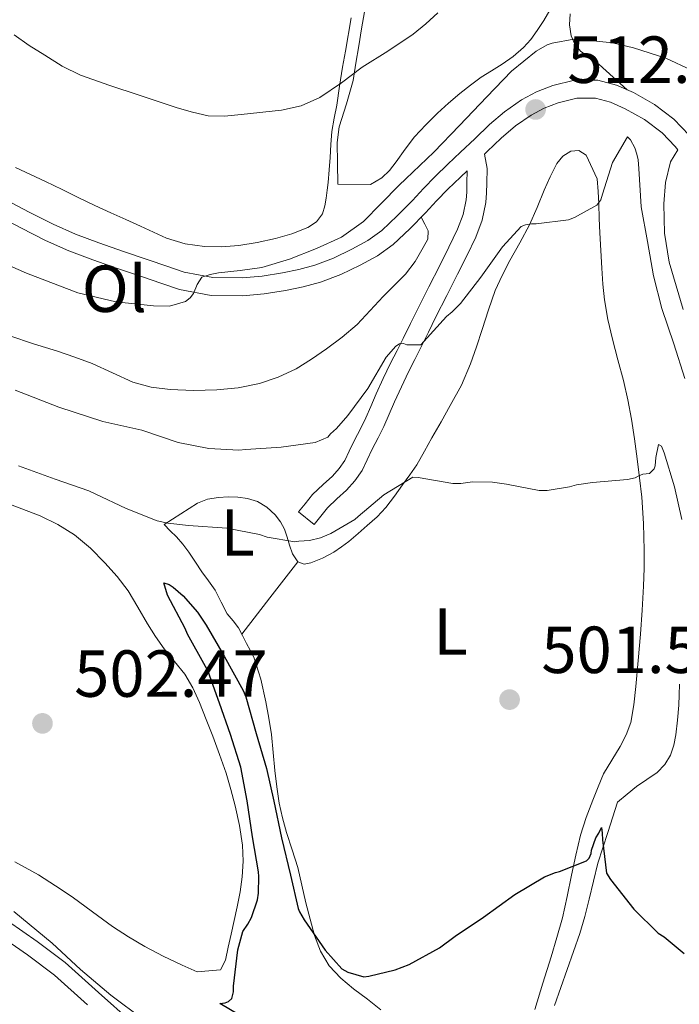
# Model space of a CAD drawing. Units: metres. Extents: x 553029 to 559912, y 4705502 to 4710184.
# Drawn here: x 554568 to 554668, y 4709544 to 4709693 of the extents above; entities that cross this region are included whole.
import ezdxf
from ezdxf.enums import TextEntityAlignment as Align

# ---------------------------------------------------------------- set-up
doc = ezdxf.new("R2010")
doc.units = ezdxf.units.M
doc.header["$MEASUREMENT"] = 0
doc.linetypes.add('DGN Style 3', pattern=[119.23618000000002, 85.16870000000002, -34.06748000000001])
for name, color, linetype, lineweight in [('Nivel 21', 7, 'Continuous', 0), ('Nivel 35', 7, 'Continuous', 0), ('Nivel 36', 7, 'Continuous', 0), ('Nivel 37', 7, 'Continuous', 0), ('Nivel 4', 7, 'Continuous', 0), ('Nivel 41', 7, 'Continuous', 0), ('Nivel 5', 7, 'Continuous', 0), ('Nivel 57', 7, 'Continuous', 0), ('Nivel 7', 7, 'Continuous', 0)]:
    doc.layers.add(name, color=color, linetype=linetype, lineweight=lineweight)
doc.styles.add('Style-Arial', font='txt')
doc.styles.add('Style-Arial Narrow', font='txt')

# ---------------------------------------------------------------- blocks, each defined once
blk = doc.blocks.new('5PATER')
at = {"layer": 'Nivel 7', "linetype": 'Continuous', "lineweight": 0}
h = blk.add_hatch(color=51, dxfattribs=at)
edge = h.paths.add_edge_path()
edge.add_ellipse((-0.001739837229251862, -0.003497004508972168), major_axis=(-1.095731442372465, -1.110710699892244), ratio=0.9994222409660318, start_angle=0, end_angle=360)

msp = doc.modelspace()

# ---------------------------------------------------------------- linework, layer by layer
at = {"layer": 'Nivel 21', "color": 7, "linetype": 'DGN Style 3', "lineweight": 0}
for points in [[(554566.0700000003, 4709665.630000001, 515.54), (554569.7100000009, 4709663.720000001, 515.44), (554573.3200000003, 4709661.880000001, 515.33), (554576.6999999993, 4709660.369999999, 515.33), (554580.2100000009, 4709659.060000001, 515.32), (554583.9100000001, 4709657.779999999, 515.21), (554587.6400000006, 4709656.5, 515.09), (554590.4100000001, 4709655.550000001, 515.1), (554593.0500000007, 4709654.67, 515.09), (554597.3599999994, 4709653.85, 514.97), (554601.7800000012, 4709653.810000001, 514.82), (554604.7699999996, 4709654.07, 514.72), (554607.8299999982, 4709654.550000001, 514.61), (554610.3299999982, 4709655.07, 514.53), (554612.7300000004, 4709655.73, 514.47), (554615.5399999991, 4709656.790000001, 514.46), (554618.3099999987, 4709658.119999999, 514.45), (554620.6799999997, 4709659.42, 514.46), (554622.7899999991, 4709660.939999999, 514.45), (554625.120000001, 4709663.130000001, 514.37), (554627.4400000013, 4709665.48, 514.2), (554629.0700000003, 4709667.26, 514.0600000000001), (554630.8200000003, 4709669.09, 513.89), (554632.7600000016, 4709670.93, 513.6800000000001), (554634.6600000001, 4709672.73, 513.48), (554636.7899999991, 4709674.77, 513.33), (554638.9899999984, 4709676.880000001, 513.19), (554641.2899999991, 4709678.82, 513.03), (554643.8399999999, 4709680.619999999, 512.87), (554646.1000000015, 4709681.85, 512.83), (554648.5300000012, 4709682.779999999, 512.87), (554651.8299999982, 4709683.58, 512.97), (554655.3200000003, 4709683.59, 513.0600000000001), (554658.1499999985, 4709682.83, 513.12), (554660.6700000018, 4709681.699999999, 513.17), (554663.8399999999, 4709679.92, 513.22), (554666.7899999991, 4709677.689999999, 513.27), (554669.0700000003, 4709675.310000001, 513.32)], [(554667.3500000015, 4709673.09, 513.34), (554666.2800000012, 4709671.290000001, 513.33), (554665.4899999984, 4709668.18, 513.28), (554665.2699999996, 4709664.960000001, 513.16), (554665.3599999994, 4709660.540000001, 512.85), (554666.0599999987, 4709656.16, 512.52), (554667.129999999, 4709652.59, 512.32), (554668.1499999985, 4709649.01, 512.15)], [(554635.6499999985, 4709669.939999999, 513.57), (554635.5899999999, 4709668.1, 513.25), (554635.5799999982, 4709666.710000001, 513.08), (554635.5, 4709665.57, 512.9), (554635.0399999991, 4709663.33, 512.62), (554634.2100000009, 4709661.140000001, 512.36), (554632.8999999985, 4709658.449999999, 512.1800000000001), (554631.5199999996, 4709655.68, 511.97), (554629.8999999985, 4709652.470000001, 511.52), (554628.2699999996, 4709649.25, 511.05), (554627.129999999, 4709646.949999999, 510.76), (554626.0199999996, 4709644.68, 510.47), (554625.0899999999, 4709642.859999999, 510.18), (554624.120000001, 4709640.970000001, 509.89), (554623.0199999996, 4709638.640000001, 509.91), (554621.9699999988, 4709636.310000001, 509.91), (554621.1700000018, 4709634.43, 509.54), (554620.4200000018, 4709632.689999999, 509.16), (554619.5899999999, 4709631.07, 508.92), (554618.6700000018, 4709629.33, 508.68), (554617.8900000006, 4709627.68, 508.39), (554617.2100000009, 4709626.290000001, 508.05), (554616.3900000006, 4709625.09, 507.58), (554615.3599999994, 4709623.949999999, 507.13), (554613.9699999988, 4709622.689999999, 506.93), (554612.3900000006, 4709621.16, 506.73), (554611.2800000012, 4709619.779999999, 506.43), (554610.2800000012, 4709618.540000001, 506.13)], [(554585.1900000013, 4709541.630000001, 505.46), (554580.1700000018, 4709546.16, 505.5), (554575.1099999994, 4709550.66, 505.59), (554570.9100000001, 4709553.84, 505.75), (554566.5700000003, 4709556.83, 505.91)]]:
    msp.add_polyline3d(points, dxfattribs=at)
at = {"layer": 'Nivel 21', "color": 7, "linetype": 'Continuous', "lineweight": 0}
for points in [[(554610.2800000012, 4709618.540000001, 506.13), (554612.620000001, 4709616.66, 506.13), (554613.620000001, 4709617.9, 506.43), (554614.620000001, 4709619.140000001, 506.73), (554616.0199999996, 4709620.51, 506.93), (554617.4800000004, 4709621.83, 507.13), (554618.75, 4709623.23, 507.58), (554619.8200000003, 4709624.790000001, 508.05), (554620.5899999999, 4709626.380000001, 508.39), (554621.3500000015, 4709627.99, 508.68), (554622.25, 4709629.689999999, 508.92), (554623.129999999, 4709631.41, 509.16), (554623.9299999997, 4709633.25, 509.54), (554624.7100000009, 4709635.109999999, 509.91), (554625.7399999984, 4709637.380000001, 509.91), (554626.8099999987, 4709639.65, 509.89), (554627.75, 4709641.49, 510.18), (554628.6999999993, 4709643.33, 510.47), (554629.8299999982, 4709645.619999999, 510.76), (554630.9499999993, 4709647.91, 511.05), (554632.5799999982, 4709651.119999999, 511.52), (554634.1999999993, 4709654.34, 511.97), (554635.5899999999, 4709657.130000001, 512.1800000000001), (554636.9699999988, 4709659.949999999, 512.36), (554637.9299999997, 4709662.5, 512.62), (554638.4699999988, 4709665.15, 512.9), (554638.5799999982, 4709666.6, 513.08), (554638.5899999999, 4709668.050000001, 513.25), (554638.6600000001, 4709670.300000001, 513.36), (554638.2800000012, 4709672.449999999, 513.36), (554638.6600000001, 4709672.82, 513.33), (554640.7899999991, 4709674.869999999, 513.19), (554642.9499999993, 4709676.68, 513.03), (554645.2699999996, 4709678.32, 512.87), (554647.2399999984, 4709679.390000001, 512.83), (554649.3399999999, 4709680.189999999, 512.87), (554652.1499999985, 4709680.880000001, 512.97), (554654.9699999988, 4709680.880000001, 513.0600000000001), (554657.2399999984, 4709680.279999999, 513.12), (554659.4499999993, 4709679.279999999, 513.17), (554662.3599999994, 4709677.65, 513.22), (554664.9899999984, 4709675.66, 513.27), (554666.9899999984, 4709673.58, 513.32), (554667.3500000015, 4709673.09, 513.34)], [(554564.8099999987, 4709663.23, 515.54), (554568.4699999988, 4709661.32, 515.44), (554572.1499999985, 4709659.439999999, 515.33), (554575.6799999997, 4709657.869999999, 515.33), (554579.2899999991, 4709656.51, 515.32), (554583.0300000012, 4709655.220000001, 515.21), (554586.7600000016, 4709653.939999999, 515.09), (554589.5399999991, 4709652.99, 515.1), (554592.3599999994, 4709652.050000001, 515.09), (554597.1000000015, 4709651.15, 514.97), (554601.879999999, 4709651.109999999, 514.82), (554605.1000000015, 4709651.380000001, 514.72), (554608.3099999987, 4709651.890000001, 514.61), (554610.9600000009, 4709652.439999999, 514.53), (554613.5599999987, 4709653.15, 514.47), (554616.6099999994, 4709654.300000001, 514.46), (554619.5500000007, 4709655.710000001, 514.45), (554622.129999999, 4709657.130000001, 514.46), (554624.5100000016, 4709658.85, 514.45), (554627.0100000016, 4709661.189999999, 514.37), (554629.3999999985, 4709663.619999999, 514.2), (554631.0500000007, 4709665.41, 514.0600000000001), (554632.7300000004, 4709667.17, 513.89), (554634.629999999, 4709668.970000001, 513.6800000000001), (554635.6499999985, 4709669.939999999, 513.57)], [(554565.1600000001, 4709554.790000001, 505.91), (554569.4600000009, 4709551.83, 505.75), (554573.5300000012, 4709548.73, 505.59), (554578.5100000016, 4709544.310000001, 505.5)]]:
    msp.add_polyline3d(points, dxfattribs=at)
at = {"layer": 'Nivel 35', "color": 92, "linetype": 'DGN Style 3', "lineweight": 0}
msp.add_polyline3d([(554648.1099999994, 4709694.130000001, 515.4300000000001), (554647.2100000009, 4709692.57, 515.29), (554646.1999999993, 4709691.07, 515.21), (554645.2300000004, 4709689.73, 515.19), (554644.120000001, 4709688.5, 515.29), (554642.5700000003, 4709687.15, 515.57), (554640.9100000001, 4709685.970000001, 515.86), (554639.3200000003, 4709685.01, 516.04), (554637.7600000016, 4709684.029999999, 516.21), (554636.129999999, 4709682.83, 516.39), (554634.5399999991, 4709681.550000001, 516.52), (554632.8599999994, 4709680.1, 516.57), (554631.2100000009, 4709678.609999999, 516.61), (554629.4100000001, 4709676.869999999, 516.6800000000001), (554627.7100000009, 4709675.040000001, 516.74), (554626.3099999987, 4709673.189999999, 516.85), (554624.9499999993, 4709671.300000001, 516.9300000000001), (554623.9800000004, 4709669.970000001, 516.9300000000001), (554622.8099999987, 4709668.869999999, 516.9300000000001), (554621.0899999999, 4709667.85, 516.9300000000001), (554616.1700000018, 4709667.91, 517.32), (554616.129999999, 4709671.060000001, 517.92), (554616.0899999999, 4709674.210000001, 518.52), (554616.379999999, 4709676.57, 518.95), (554617.5, 4709680.029999999, 519.5600000000001), (554618.4899999984, 4709683.51, 520.1800000000001), (554618.9100000001, 4709686.119999999, 520.69), (554619.3200000003, 4709688.74, 521.22), (554619.7600000016, 4709691.310000001, 521.83), (554620.1999999993, 4709693.869999999, 522.45)], dxfattribs=at)
at = {"layer": 'Nivel 36', "color": 92, "linetype": 'Continuous', "lineweight": 0, "extrusion": (-0.04977458246922119, -0.06419857073821165, 0.9966950558998402), "elevation": -329452.323153055, "flags": 128}
msp.add_lwpolyline([(-2447419.815588903, 4048396.510689743), (-2447419.815588903, 4048403.404353499), (-2447419.815588903, 4048410.298017256)], dxfattribs=at)
at = {"layer": 'Nivel 36', "color": 92, "linetype": 'Continuous', "lineweight": 0}
for points in [[(554659.75, 4709682.109999999, 513.16), (554657.629999999, 4709684.02, 513.71), (554655.5199999996, 4709685.92, 514.26), (554654.1400000006, 4709686.939999999, 514.5), (554652.7300000004, 4709687.970000001, 514.6800000000001), (554651.8500000015, 4709689.01, 514.84), (554651.2899999991, 4709690.27, 515), (554651.0399999991, 4709691.939999999, 515.2), (554651.1499999985, 4709693.6, 515.4)], [(554618.1900000013, 4709692.98, 522.24), (554617.3399999999, 4709687.93, 521.44)], [(554617.3399999999, 4709687.93, 521.44), (554616.8900000006, 4709685.52, 521.08), (554616.4499999993, 4709682.67, 520.3100000000001), (554616.0300000012, 4709679.83, 519.48), (554615.629999999, 4709677.85, 519.08), (554615.2699999996, 4709675.859999999, 518.73), (554615.1400000006, 4709673.91, 518.5), (554615.0300000012, 4709671.949999999, 518.26), (554614.879999999, 4709670.07, 517.63), (554614.7100000009, 4709668.189999999, 517), (554614.5799999982, 4709667, 516.8100000000001), (554614.4100000001, 4709665.810000001, 516.69), (554614.2100000009, 4709664.630000001, 516.63), (554613.870000001, 4709663.460000001, 516.57), (554612.9699999988, 4709662.23, 516.48), (554611.6600000001, 4709661.390000001, 516.39), (554609.2699999996, 4709660.43, 516.32), (554606.8099999987, 4709659.73, 516.3100000000001), (554604.0500000007, 4709659.130000001, 516.32), (554601.2699999996, 4709658.67, 516.33), (554598.6799999997, 4709658.460000001, 516.33), (554596.0899999999, 4709658.529999999, 516.33), (554593.1900000013, 4709658.92, 516.37), (554590.3900000006, 4709659.790000001, 516.47), (554588.4299999997, 4709660.689999999, 516.58), (554586.4699999988, 4709661.59, 516.69), (554584.2399999984, 4709662.58, 516.77), (554582.0100000016, 4709663.59, 516.8100000000001), (554579.5799999982, 4709664.720000001, 516.8100000000001), (554577.1600000001, 4709665.869999999, 516.8100000000001), (554574.6700000018, 4709667.09, 516.8100000000001), (554572.1700000018, 4709668.310000001, 516.8100000000001), (554569.8999999985, 4709669.390000001, 516.8), (554567.629999999, 4709670.449999999, 516.79)], [(554656.1000000015, 4709652.869999999, 508.61), (554655.9299999997, 4709655.25, 508.9), (554655.7699999996, 4709657.91, 509.05), (554655.629999999, 4709660.58, 509.19), (554655.5500000007, 4709662.75, 509.55), (554655.5, 4709664.93, 509.91), (554655.3900000006, 4709666.810000001, 510.1), (554655.2300000004, 4709668.699999999, 510.29), (554653.5799999982, 4709672.290000001, 510.73), (554652.4400000013, 4709672.970000001, 510.76), (554651.2600000016, 4709672.9, 510.74), (554650.0799999982, 4709672.140000001, 510.73), (554649.1499999985, 4709671.040000001, 510.71), (554648.1600000001, 4709669.040000001, 510.71), (554647.2600000016, 4709667.029999999, 510.68), (554646.1700000018, 4709664.390000001, 510.36), (554645.0300000012, 4709661.779999999, 509.94), (554643.5899999999, 4709659.07, 509.56), (554642.0899999999, 4709656.4, 509.21), (554640.9100000001, 4709654.18, 509.02), (554639.879999999, 4709651.91, 508.87), (554638.879999999, 4709648.970000001, 508.62), (554637.8999999985, 4709646.02, 508.33), (554637.0399999991, 4709643.43, 507.89), (554636.1700000018, 4709640.869999999, 507.41), (554634.7800000012, 4709637.66, 507.3), (554633.1099999994, 4709634.560000001, 507.14), (554631.7199999988, 4709632.130000001, 506.54), (554630.3299999982, 4709629.710000001, 505.91), (554629.2300000004, 4709627.67, 505.52), (554628.0899999999, 4709625.65, 505.24), (554627.0399999991, 4709624.130000001, 505.16), (554625.9299999997, 4709622.630000001, 505.08), (554624.6900000013, 4709620.91, 504.9), (554623.4200000018, 4709619.220000001, 504.73), (554622.0799999982, 4709617.810000001, 504.57), (554620.620000001, 4709616.51, 504.47), (554619.2399999984, 4709615.300000001, 504.46), (554617.8299999982, 4709614.109999999, 504.45), (554616.7300000004, 4709613.279999999, 504.45), (554615.5799999982, 4709612.5, 504.45), (554613.8599999994, 4709611.58, 504.5), (554612.0899999999, 4709610.880000001, 504.65), (554611.0899999999, 4709610.66, 504.88), (554610.1400000006, 4709611.01, 505.13), (554609.370000001, 4709612.210000001, 505.3), (554608.9200000018, 4709613.51, 505.4), (554608.5599999987, 4709614.73, 505.43), (554608.1700000018, 4709615.939999999, 505.46), (554607.5500000007, 4709617.07, 505.53), (554606.7300000004, 4709618.109999999, 505.57), (554605.5100000016, 4709619.26, 505.57), (554604.0700000003, 4709620.1, 505.56)], [(554628.7100000009, 4709662.92, 514.25), (554629.2600000016, 4709661.890000001, 514.24), (554629.8000000007, 4709660.869999999, 514.23), (554629.7300000004, 4709659.640000001, 514.23), (554629.0199999996, 4709658.4, 514.23), (554627.8000000007, 4709656.26, 514.22), (554626.3500000015, 4709654.34, 514.2), (554624.6799999997, 4709652.67, 514.11), (554623.0199999996, 4709651.01, 514.02), (554621.0599999987, 4709648.890000001, 513.96), (554619.0700000003, 4709646.790000001, 513.91), (554616.8299999982, 4709644.859999999, 513.87), (554614.4600000009, 4709643.09, 513.83), (554612.2300000004, 4709641.529999999, 513.79), (554609.8999999985, 4709640.1, 513.77), (554607.2199999988, 4709638.82, 513.77), (554604.3900000006, 4709637.91, 513.77), (554601.1799999997, 4709637.25, 513.77), (554597.9499999993, 4709636.91, 513.77), (554594.4299999997, 4709636.810000001, 513.77), (554590.9200000018, 4709636.98, 513.77), (554588.0799999982, 4709637.34, 513.77), (554585.3099999987, 4709638.08, 513.78), (554582.2300000004, 4709639.48, 513.84), (554579.1799999997, 4709640.880000001, 513.91), (554576.5899999999, 4709641.83, 513.9300000000001), (554573.9899999984, 4709642.75, 513.94), (554570.379999999, 4709643.85, 513.94), (554566.8099999987, 4709645.060000001, 513.94)], [(554645.8200000003, 4709543.6, 498.93), (554647.0599999987, 4709547.57, 499.08), (554648.2800000012, 4709551.540000001, 499.24), (554649.1700000018, 4709554.449999999, 499.37), (554650.0100000016, 4709557.380000001, 499.51), (554650.7100000009, 4709560.59, 499.67), (554651.3399999999, 4709563.810000001, 499.83), (554652, 4709566.84, 499.84), (554652.7300000004, 4709569.859999999, 499.89), (554653.5899999999, 4709572.51, 500.16), (554654.5700000003, 4709575.1, 500.5), (554655.3500000015, 4709577.119999999, 500.79), (554656.1999999993, 4709579.1, 501.08), (554657.4100000001, 4709581.16, 501.25), (554658.6799999997, 4709583.18, 501.41), (554659.6099999994, 4709584.939999999, 501.84), (554660.2800000012, 4709586.800000001, 502.29), (554660.75, 4709589.49, 502.64), (554661.0500000007, 4709592.220000001, 502.85), (554661.4100000001, 4709596.17, 502.92), (554661.7399999984, 4709600.109999999, 503.01), (554661.9899999984, 4709603.74, 503.24), (554662.1999999993, 4709607.380000001, 503.54), (554662.2800000012, 4709610.09, 503.82), (554662.2800000012, 4709612.800000001, 504.09), (554662.2100000009, 4709616.790000001, 504.46), (554661.9499999993, 4709620.779999999, 504.82), (554661.620000001, 4709623.66, 505.06), (554661.2399999984, 4709626.529999999, 505.29), (554660.8299999982, 4709629.540000001, 505.57), (554660.3900000006, 4709632.51, 505.89), (554659.8399999999, 4709635.43, 506.44), (554659.1799999997, 4709638.34, 507), (554658.3500000015, 4709641.449999999, 507.26), (554657.5100000016, 4709644.560000001, 507.54), (554656.8299999982, 4709647.51, 507.93), (554656.3299999982, 4709650.5, 508.31), (554656.1000000015, 4709652.869999999, 508.61)], [(554604.0700000003, 4709620.1, 505.56), (554602.6000000015, 4709620.540000001, 505.56), (554601.1000000015, 4709620.74, 505.56), (554599.6499999985, 4709620.800000001, 505.55), (554598.1999999993, 4709620.720000001, 505.53), (554596.5599999987, 4709620.470000001, 505.41), (554595.0500000007, 4709619.869999999, 505.32), (554592.5399999991, 4709618.25, 505.32), (554590.0300000012, 4709616.630000001, 505.32), (554590.9499999993, 4709615.699999999, 505.29), (554591.870000001, 4709614.77, 505.27), (554592.8599999994, 4709613.66, 505.22), (554593.75, 4709612.470000001, 505.16), (554594.7399999984, 4709610.99, 505.08), (554595.7199999988, 4709609.52, 505), (554596.7100000009, 4709608.15, 504.94), (554597.6900000013, 4709606.77, 504.89), (554598.629999999, 4709604.970000001, 504.82), (554599.5300000012, 4709603.189999999, 504.74), (554600.4100000001, 4709602.130000001, 504.66), (554601.2399999984, 4709601.09, 504.47), (554601.8399999999, 4709599.91, 503.88), (554602.4299999997, 4709598.710000001, 503.21), (554602.9899999984, 4709597.73, 502.86), (554603.5100000016, 4709596.67, 502.63), (554604.5799999982, 4709593.33, 502.41), (554605.3200000003, 4709589.939999999, 502.21), (554605.7899999991, 4709587.49, 501.84), (554606.1700000018, 4709585.029999999, 501.49), (554606.4299999997, 4709582.32, 501.53), (554606.6799999997, 4709579.6, 501.57), (554606.9899999984, 4709577.119999999, 501.3), (554607.370000001, 4709574.66, 501.06), (554607.8500000015, 4709572.449999999, 500.96), (554608.4400000013, 4709570.27, 500.85), (554609.3000000007, 4709567.630000001, 500.71), (554610.1499999985, 4709564.99, 500.57), (554610.7800000012, 4709562.32, 500.54), (554611.3500000015, 4709559.630000001, 500.53), (554612.6499999985, 4709554.74, 500.41), (554613.5700000003, 4709552.380000001, 500.33), (554614.870000001, 4709550.16, 500.23), (554616.6099999994, 4709548.300000001, 500.11), (554618.5500000007, 4709546.720000001, 499.96), (554620.629999999, 4709545.140000001, 499.75), (554622.6700000018, 4709543.52, 499.56)], [(554565.8500000015, 4709620.08, 503.37), (554568.5899999999, 4709619.01, 503.24), (554571.3399999999, 4709617.939999999, 503.11), (554574.0199999996, 4709616.67, 502.95), (554576.5500000007, 4709615.07, 502.79), (554578.9299999997, 4709613.09, 502.67), (554581.1000000015, 4709610.880000001, 502.6), (554582.9600000009, 4709608.83, 502.55), (554584.629999999, 4709606.640000001, 502.52), (554586.0899999999, 4709604.17, 502.49), (554587.5100000016, 4709601.699999999, 502.47), (554588.75, 4709599.790000001, 502.48), (554590.0300000012, 4709597.91, 502.49), (554591.6000000015, 4709596.02, 502.49), (554593.1499999985, 4709594.109999999, 502.49), (554594.3399999999, 4709592.02, 502.49), (554595.3399999999, 4709589.83, 502.49), (554596.3500000015, 4709587.290000001, 502.49), (554597.3399999999, 4709584.75, 502.49), (554598.370000001, 4709581.99, 502.49), (554599.3500000015, 4709579.199999999, 502.5), (554600.0899999999, 4709576.75, 502.5), (554600.7300000004, 4709574.27, 502.5), (554601.379999999, 4709571.310000001, 502.49), (554601.8299999982, 4709568.32, 502.49), (554601.9400000013, 4709565.939999999, 502.48), (554601.7699999996, 4709563.550000001, 502.47), (554601.4499999993, 4709561.300000001, 502.41), (554601.0300000012, 4709559.07, 502.31), (554600.5799999982, 4709557.01, 502.2), (554600.120000001, 4709554.949999999, 502.12), (554599.6900000013, 4709552.98, 502.12), (554599.2600000016, 4709551.01, 502.13), (554598.5300000012, 4709549.58, 502.13), (554595.0100000016, 4709549.24, 502.15)], [(554648.8099999987, 4709544.210000001, 498.71), (554649.7600000016, 4709546.92, 498.97), (554650.7100000009, 4709549.630000001, 499.24), (554651.6499999985, 4709552.32, 499.28), (554652.5899999999, 4709555.02, 499.32), (554653.3599999994, 4709557.609999999, 499.62), (554654.0399999991, 4709560.210000001, 499.91), (554654.6499999985, 4709562.939999999, 500.11), (554655.3399999999, 4709565.65, 500.33), (554656.8299999982, 4709570.23, 500.73), (554658.3099999987, 4709574.82, 501.14), (554659.7399999984, 4709576, 501.41), (554661.1600000001, 4709577.18, 501.67), (554662.6900000013, 4709578.25, 501.86), (554664.25, 4709579.310000001, 502.04), (554665.4200000018, 4709580.470000001, 502.29), (554666.2699999996, 4709581.890000001, 502.53), (554666.7800000012, 4709583.4, 502.68), (554667.0700000003, 4709584.960000001, 502.81), (554667.3299999982, 4709587.189999999, 502.9), (554667.5, 4709589.41, 503.03), (554667.5599999987, 4709590.99, 503.36), (554667.6099999994, 4709592.58, 503.72)], [(554595.0100000016, 4709549.24, 502.15), (554592.7600000016, 4709550.27, 502.17), (554589.8999999985, 4709551.619999999, 502.18), (554587.1000000015, 4709553.07, 502.2), (554584.6499999985, 4709554.540000001, 502.22), (554582.2699999996, 4709556.1, 502.26), (554579.2199999988, 4709558.32, 502.36), (554576.1700000018, 4709560.550000001, 502.44), (554573.6600000001, 4709562.23, 502.44), (554571.1099999994, 4709563.869999999, 502.44), (554567.5300000012, 4709565.83, 502.45)]]:
    msp.add_polyline3d(points, dxfattribs=at)
at = {"layer": 'Nivel 4', "color": 30, "linetype": 'Continuous', "lineweight": 30, "elevation": 500, "flags": 128}
for points in [[(554601.3500000015, 4709542.75), (554598.4100000001, 4709544.5), (554599.2300000004, 4709544.59), (554599.7199999988, 4709544.77), (554600.2199999988, 4709545.23), (554600.4600000009, 4709546.23), (554600.4899999984, 4709547.109999999), (554601.1099999994, 4709552.58), (554601.8999999985, 4709555.35), (554602.6499999985, 4709556.42), (554603.1600000001, 4709557.439999999), (554604.0599999987, 4709560.08), (554604.2300000004, 4709561.119999999), (554604.3099999987, 4709563.6), (554604.2300000004, 4709564.310000001), (554603.3399999999, 4709569.59), (554602.5199999996, 4709575.040000001), (554601.5599999987, 4709580.1), (554600.0300000012, 4709585.01), (554598.3599999994, 4709589.73), (554596.6499999985, 4709594.51), (554596.2800000012, 4709595.23), (554593.5500000007, 4709600.130000001), (554593.1900000013, 4709600.99), (554590.5199999996, 4709606), (554589.9899999984, 4709607.84), (554590.7899999991, 4709607.59), (554591.3900000006, 4709607.199999999), (554592.8900000006, 4709605.91), (554595.0500000007, 4709603.460000001), (554596.3599999994, 4709601.470000001), (554599.0799999982, 4709596.83), (554601.9499999993, 4709591.65), (554602.3099999987, 4709590.67), (554603.879999999, 4709585.15), (554605.4299999997, 4709579.890000001), (554606.5500000007, 4709574.949999999), (554607.7199999988, 4709569.460000001), (554609.0500000007, 4709563.84), (554610.2199999988, 4709558.82), (554610.4299999997, 4709558.290000001), (554611.1000000015, 4709557.07), (554614.25, 4709552.51), (554616.7600000016, 4709549.699999999), (554617.6600000001, 4709549.189999999), (554620.0899999999, 4709548.51), (554620.8399999999, 4709548.59), (554624.8299999982, 4709549.540000001)], [(554624.8299999982, 4709549.540000001), (554626.9400000013, 4709550.369999999), (554631.4699999988, 4709552.880000001), (554633.8200000003, 4709554.630000001), (554638.1099999994, 4709557.5), (554642.8299999982, 4709560.91), (554647.3099999987, 4709563.57), (554648.9400000013, 4709564.220000001), (554649.5300000012, 4709564.35), (554653.629999999, 4709565.970000001), (554654.0100000016, 4709566.369999999), (554654.3099999987, 4709567.060000001), (554654.3900000006, 4709567.58), (554655.0199999996, 4709569.42), (554655.4800000004, 4709570.130000001), (554655.870000001, 4709570.99), (554655.9800000004, 4709570.130000001), (554656.0100000016, 4709569.140000001), (554656.6499999985, 4709564.130000001), (554657.2399999984, 4709563.15), (554660.7600000016, 4709558.699999999), (554664.3900000006, 4709555.07), (554665.3099999987, 4709554.51), (554668.3299999982, 4709552.02)]]:
    msp.add_lwpolyline(points, dxfattribs=at)
at = {"layer": 'Nivel 5', "color": 30, "linetype": 'Continuous', "lineweight": 0, "flags": 128}
for points, elevation in [([(554567.4699999988, 4709690.4), (554569.7100000009, 4709688.790000001), (554572.0399999991, 4709687.33), (554574.6900000013, 4709685.710000001), (554577.4499999993, 4709684.35), (554581.8500000015, 4709682.779999999), (554586.2800000012, 4709681.300000001), (554589.1400000006, 4709680.35), (554592, 4709679.43), (554594.3099999987, 4709678.74), (554596.6700000018, 4709678.23), (554599.129999999, 4709678.140000001), (554601.6099999994, 4709678.4), (554607.6799999997, 4709679.07), (554610.6499999985, 4709679.74), (554613.4800000004, 4709680.949999999), (554616.7399999984, 4709683.199999999), (554619.8500000015, 4709685.540000001), (554623.7199999988, 4709687.970000001), (554627.5300000012, 4709690.5), (554629.4299999997, 4709692.060000001), (554631.2300000004, 4709693.75)], 520), ([(554561.8299999982, 4709657.779999999), (554569.3099999987, 4709654.5), (554577.0500000007, 4709651.540000001), (554582.7300000004, 4709650.18), (554588.4299999997, 4709649.57), (554590.8299999982, 4709649.560000001), (554593.2300000004, 4709650.24), (554593.9299999997, 4709650.790000001), (554594.4699999988, 4709651.470000001), (554594.9899999984, 4709652.779999999), (554595.7100000009, 4709653.890000001), (554596.9499999993, 4709654.33), (554598.2300000004, 4709654.550000001), (554601.4899999984, 4709654.91), (554604.7300000004, 4709655.380000001), (554608.9100000001, 4709656.6), (554612.9699999988, 4709658.24), (554616.7399999984, 4709659.939999999), (554620.0399999991, 4709662.27), (554622.7100000009, 4709665.02), (554625.3900000006, 4709667.76), (554626.4100000001, 4709668.710000001), (554630.6499999985, 4709672.74), (554634.5199999996, 4709676.74), (554638.6000000015, 4709681.09), (554642.3299999982, 4709684.960000001), (554646.0599999987, 4709687.939999999), (554647.6900000013, 4709688.9), (554648.4400000013, 4709689.15), (554651.7199999988, 4709689.76), (554652.2699999996, 4709689.75), (554657.5199999996, 4709689.199999999), (554660.6799999997, 4709688.460000001), (554665.5599999987, 4709686.9), (554669.4200000018, 4709685.1)], 515), ([(554567.6099999994, 4709636.9), (554574.1700000018, 4709634.32), (554580.7800000012, 4709632.18), (554586.6799999997, 4709630.880000001), (554592.120000001, 4709628.99), (554596.7800000012, 4709628.08), (554601.2899999991, 4709627.84), (554602.3099999987, 4709627.949999999), (554607.6700000018, 4709628.290000001), (554612.7899999991, 4709628.99), (554614.6499999985, 4709629.790000001), (554615.0700000003, 4709630.310000001), (554615.9899999984, 4709631.109999999), (554617.6700000018, 4709633.07), (554620.6799999997, 4709637.119999999), (554623.4699999988, 4709641.859999999), (554624.8900000006, 4709643.51), (554625.4800000004, 4709643.869999999), (554626.0599999987, 4709643.91), (554626.5700000003, 4709643.710000001), (554628.6799999997, 4709643.710000001), (554629.129999999, 4709644.23), (554632.5399999991, 4709648), (554633.3999999985, 4709648.67), (554634.629999999, 4709649.939999999), (554637.7199999988, 4709653.91), (554640.9499999993, 4709658.5), (554643.7899999991, 4709661.540000001), (554644.4299999997, 4709661.810000001), (554645.3399999999, 4709661.92), (554646.0599999987, 4709661.92), (554650.9200000018, 4709662.560000001), (554651.8200000003, 4709662.91), (554655.1799999997, 4709664.77), (554655.7699999996, 4709665.540000001), (554656.0399999991, 4709666.4), (554657.5100000016, 4709671.18), (554659.8000000007, 4709675.07), (554660.25, 4709674.58), (554660.8900000006, 4709673.380000001), (554661.2100000009, 4709672.460000001), (554661.3900000006, 4709671.58), (554661.4800000004, 4709670.300000001), (554661.8500000015, 4709664.48), (554662.8099999987, 4709659.279999999), (554663.6900000013, 4709654.1), (554664.9400000013, 4709649.199999999), (554666.7600000016, 4709643.84), (554668.4299999997, 4709638.619999999)], 510), ([(554568.120000001, 4709625.460000001), (554573.629999999, 4709623.470000001), (554578.6999999993, 4709621.73), (554579.629999999, 4709621.27), (554584.3299999982, 4709619.060000001), (554589, 4709617.220000001), (554590.5700000003, 4709616.83), (554593.7199999988, 4709616.48), (554599.4800000004, 4709616.1), (554604.4100000001, 4709615.119999999), (554605.5500000007, 4709614.720000001), (554609.7199999988, 4709614.050000001), (554610.3099999987, 4709614.16), (554611.9299999997, 4709614.26), (554613.5799999982, 4709614.66), (554615.1499999985, 4709615.279999999), (554618.7600000016, 4709617.390000001), (554619.2600000016, 4709617.859999999), (554623.0799999982, 4709621.119999999), (554627.4699999988, 4709623.76), (554628.2800000012, 4709623.710000001), (554633.5, 4709622.83), (554634.6999999993, 4709622.83), (554636.4400000013, 4709623.07), (554639.4499999993, 4709623.040000001), (554641.5599999987, 4709622.720000001), (554646.4699999988, 4709621.779999999), (554647.6900000013, 4709621.779999999), (554651.0700000003, 4709622.32), (554652.1099999994, 4709622.640000001), (554654.5100000016, 4709622.99), (554659.7899999991, 4709623.41), (554660.9499999993, 4709623.66), (554661.4200000018, 4709623.949999999), (554662.120000001, 4709624.210000001), (554663.1000000015, 4709624.35), (554663.7899999991, 4709625.02), (554663.9600000009, 4709625.5), (554664.0599999987, 4709626.74), (554664.4600000009, 4709628.689999999), (554664.9100000001, 4709628.460000001), (554665.3099999987, 4709627.42), (554666.8900000006, 4709622.34), (554667.9499999993, 4709617.380000001)], 505), ([(554586.9899999984, 4709542.02), (554581.9800000004, 4709545.76), (554577.4299999997, 4709549.59), (554573.1499999985, 4709553.57), (554567.3999999985, 4709558.369999999)], 505)]:
    msp.add_lwpolyline(points, dxfattribs=dict(at, elevation=elevation))
at = {"layer": 'Nivel 57', "color": 92, "linetype": 'DGN Style 3', "lineweight": 0}
msp.add_polyline3d([(554620.1999999993, 4709693.869999999, 522.45), (554619.7600000016, 4709691.310000001, 521.83), (554619.3200000003, 4709688.74, 521.22), (554618.9100000001, 4709686.119999999, 520.69), (554618.4899999984, 4709683.51, 520.1800000000001), (554617.5, 4709680.029999999, 519.5600000000001), (554616.379999999, 4709676.57, 518.95), (554616.0899999999, 4709674.210000001, 518.52), (554616.129999999, 4709671.060000001, 517.92), (554616.1700000018, 4709667.91, 517.32), (554621.0899999999, 4709667.85, 516.9300000000001), (554622.8099999987, 4709668.869999999, 516.9300000000001), (554623.9800000004, 4709669.970000001, 516.9300000000001), (554624.9499999993, 4709671.300000001, 516.9300000000001), (554626.3099999987, 4709673.189999999, 516.85), (554627.7100000009, 4709675.040000001, 516.74), (554629.4100000001, 4709676.869999999, 516.6800000000001), (554631.2100000009, 4709678.609999999, 516.61), (554632.8599999994, 4709680.1, 516.57), (554634.5399999991, 4709681.550000001, 516.52), (554636.129999999, 4709682.83, 516.39), (554637.7600000016, 4709684.029999999, 516.21), (554639.3200000003, 4709685.01, 516.04), (554640.9100000001, 4709685.970000001, 515.86), (554642.5700000003, 4709687.15, 515.57), (554644.120000001, 4709688.5, 515.29), (554645.2300000004, 4709689.73, 515.19), (554646.1999999993, 4709691.07, 515.21), (554647.2100000009, 4709692.57, 515.29), (554648.1099999994, 4709694.130000001, 515.4300000000001)], dxfattribs=at)

# ---------------------------------------------------------------- block references
at = {"layer": 'Nivel 7', "color": 51, "linetype": 'Continuous', "lineweight": 0}
for p in [(554645.9600000009, 4709679.17, 512.66), (554642.0399999991, 4709590.27, 501.58), (554571.7100000009, 4709586.689999999, 502.47)]:
    msp.add_blockref('5PATER', p, dxfattribs=at)

# ---------------------------------------------------------------- texts
at = {"layer": 'Nivel 37', "color": 92, "linetype": 'Continuous', "lineweight": 0, "style": 'Style-Arial Narrow'}
for s, p in [('Ol', (554582.5285803378, 4709652.159979999, 514.66)), ('L', (554601.1131471023, 4709615.439979998, 505)), ('L', (554633.1531471051, 4709600.529979998, 501.55))]:
    msp.add_text(s, height=6.99996, dxfattribs=at).set_placement(p, align=Align.MIDDLE_CENTER)
at = {"layer": 'Nivel 41', "color": 7, "linetype": 'Continuous', "lineweight": 0, "style": 'Style-Arial'}
for s, p in [('512.66', (554650.7399999984, 4709683.17, 512.66)), ('501.58', (554646.8200000003, 4709594.27, 501.58)), ('502.47', (554576.4800000004, 4709590.689999999, 502.47))]:
    msp.add_text(s, height=6.99996, dxfattribs=at).set_placement(p)

doc.saveas('drawing.dxf')
